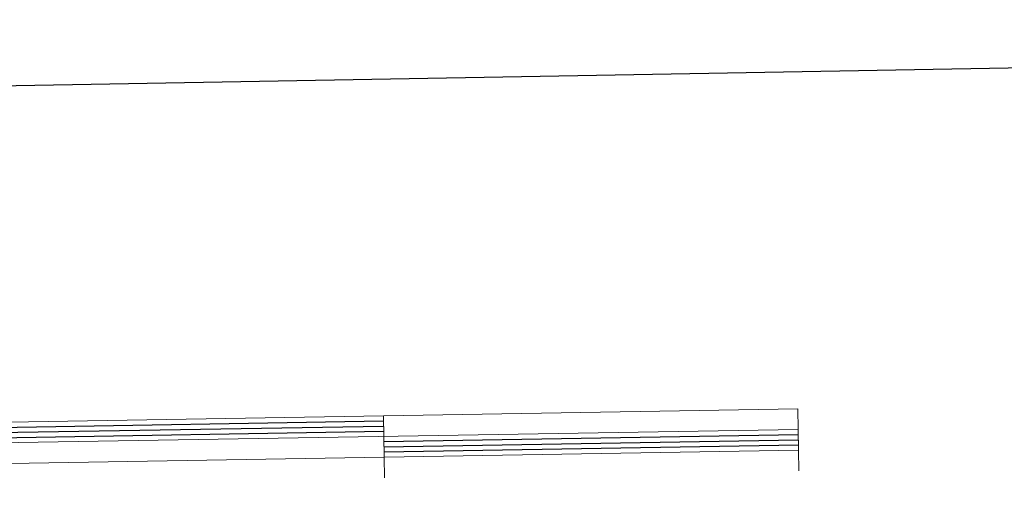
# Model space of a CAD drawing. Units: metres. Extents: x 612450 to 616955, y 4784491 to 4787536.
# Drawn here: x 615197 to 615435, y 4784782 to 4784897 of the extents above; entities that cross this region are included whole.
import ezdxf

# ---------------------------------------------------------------- set-up
doc = ezdxf.new("R2010")
doc.units = ezdxf.units.M
doc.header["$MEASUREMENT"] = 0
doc.layers.add('Nivel 63', color=7, linetype='Continuous', lineweight=0)

msp = doc.modelspace()

# ---------------------------------------------------------------- linework, layer by layer
at = {"layer": 'Nivel 63', "color": 7, "linetype": 'Continuous', "lineweight": 13}
for p, q in [((615284.95, 4784801), (615285.11, 4784791)), ((614785.1, 4784787.54), (615385.02, 4784797.69)), ((615385.19, 4784787.69), (615385.1, 4784792.7)), ((615285.2, 4784786), (615285.11, 4784791))]:
    msp.add_line(p, q, dxfattribs=at)
at = {"layer": 'Nivel 63', "color": 7, "linetype": 'Continuous', "lineweight": 30}
for p, q in [((615184.98, 4784798.06), (615284.97, 4784799.75)), ((615185, 4784796.81), (615284.99, 4784798.5)), ((615185.02, 4784795.56), (615285.01, 4784797.25)), ((615285.05, 4784794.75), (615385.04, 4784796.44)), ((615285.07, 4784793.5), (615385.06, 4784795.19)), ((615285.09, 4784792.25), (615385.08, 4784793.94))]:
    msp.add_line(p, q, dxfattribs=at)
at = {"layer": 'Nivel 63', "color": 7, "linetype": 'Continuous', "lineweight": 30, "flags": 128}
msp.add_lwpolyline([(613259.42, 4787261.74), (613302.36, 4784847.15), (616856.86, 4784910.31), (616813.99, 4787321.92), (613259.42, 4787261.74)], dxfattribs=at)
at = {"layer": 'Nivel 63', "color": 7, "linetype": 'Continuous', "lineweight": 13, "flags": 128}
msp.add_lwpolyline([(615085.14, 4784787.62), (615385.1, 4784792.7), (615384.94, 4784802.69), (614785.01, 4784792.54), (614785.18, 4784782.54), (615085.14, 4784787.62)], dxfattribs=at)
at = {"layer": 'Nivel 63', "color": 7, "linetype": 'Continuous', "lineweight": 0}
msp.add_3dface([(612500.77, 4784491.04), (612450.46, 4787460.6), (616904.93, 4787536.01), (616955.21, 4784566.43)], dxfattribs=at)

doc.saveas('drawing.dxf')
